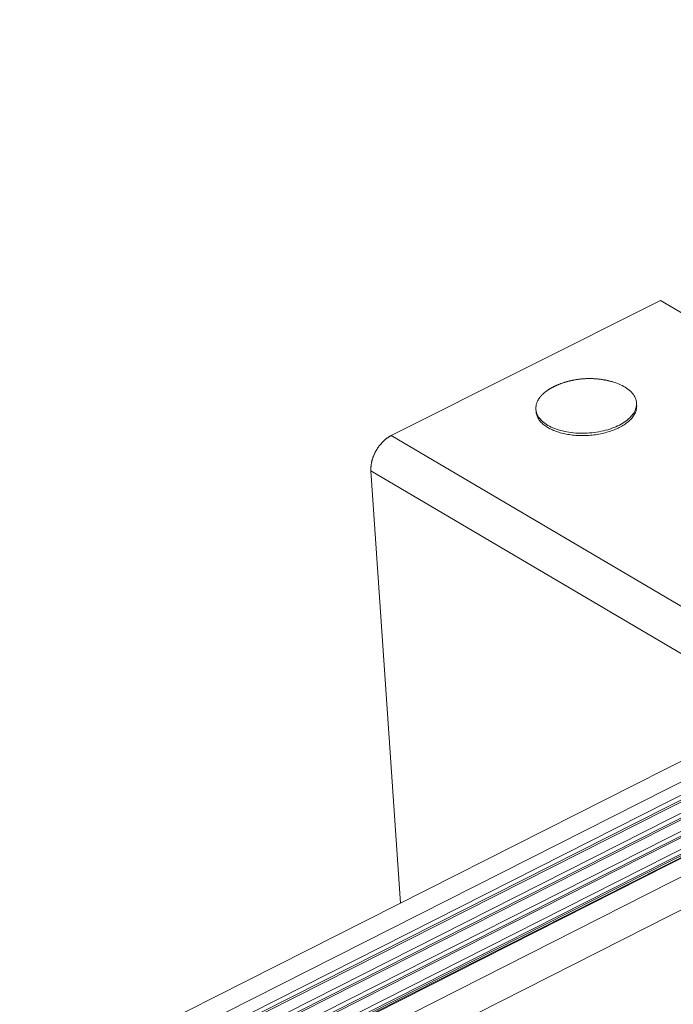
# Model space of a CAD drawing. Units: inches. Extents: x 2.6 to 39.5, y 3.4 to 11.9.
# Drawn here: x 5.5 to 5.7, y 9.8 to 10.1 of the extents above; entities that cross this region are included whole.
import ezdxf

# ---------------------------------------------------------------- set-up
doc = ezdxf.new("R2010")
doc.units = ezdxf.units.IN
doc.header["$MEASUREMENT"] = 0
doc.layers.get('0').update_dxf_attribs({"linetype": 'CONTINUOUS'})
doc.layers.add('DETAIL', color=1, linetype='CONTINUOUS')

# ---------------------------------------------------------------- blocks, each defined once
blk = doc.blocks.new('A$Ce90a5b47')
at = {"color": 0, "linetype": 'Continuous', "lineweight": 0, "extrusion": (-1.94289e-16, 0.816497, 0.57735)}
for p, q in [((-28.9238, 3.5793), (-12.1465, 12.0574)), ((-28.8807, 3.5519), (-12.1029, 12.0332)), ((-28.8743, 3.5082), (-12.0613, 12.01)), ((-28.8627, 3.5293), (-12.0748, 12.0175)), ((-12.0654, 12.0123), (-28.8611, 3.5194)), ((-28.8704, 3.4676), (-12.0236, 11.989)), ((-28.8588, 3.4886), (-12.0371, 11.9965)), ((-12.0276, 11.9913), (-28.8571, 3.4788)), ((-28.8664, 3.4269), (-11.9859, 11.9681)), ((-28.8548, 3.448), (-11.9993, 11.9755)), ((-11.9899, 11.9703), (-28.8532, 3.4382)), ((-28.8624, 3.3863), (-11.9482, 11.9471)), ((-28.8508, 3.4074), (-11.9616, 11.9546)), ((-11.9522, 11.9493), (-28.8492, 3.3976)), ((-11.9443, 11.9449), (-28.7249, 3.4516)), ((-28.7223, 3.4511), (-11.9428, 11.9441)), ((-28.6834, 3.4264), (-11.9035, 11.9222)), ((-28.6486, 3.3661), (-11.7711, 11.916)), ((-19.8112, 9.2659), (-20.4295, 8.9559)), ((-19.5477, 9.1113), (-19.8112, 9.2659)), ((-19.8664, 9.0307), (-19.8661, 9.0254)), ((-20.0975, 9.0165), (-20.0972, 9.0111)), ((-20.4295, 8.9559), (-19.4394, 8.3721)), ((-20.4761, 8.8752), (-20.4085, 7.8824)), ((-20.4761, 8.8752), (-19.5386, 8.322))]:
    blk.add_line(p, q, dxfattribs=at)
at = {"color": 0, "linetype": 'Continuous', "lineweight": 0}
for points in [[(-20.0935, 9.0353), (-20.0948, 9.0324), (-20.0959, 9.0295), (-20.0967, 9.0266), (-20.0972, 9.0237), (-20.0976, 9.0208), (-20.0976, 9.0179), (-20.0974, 9.0151), (-20.097, 9.0122), (-20.0963, 9.0094), (-20.0954, 9.0065), (-20.0942, 9.0038), (-20.0928, 9.001), (-20.0911, 8.9984), (-20.0892, 8.9957), (-20.0871, 8.9932), (-20.0847, 8.9907), (-20.0821, 8.9882), (-20.0793, 8.9859), (-20.0763, 8.9836), (-20.0731, 8.9814), (-20.0697, 8.9793), (-20.0661, 8.9773), (-20.0623, 8.9754), (-20.0584, 8.9736), (-20.0543, 8.972), (-20.05, 8.9704), (-20.0456, 8.9689), (-20.041, 8.9676), (-20.0363, 8.9664), (-20.0315, 8.9653), (-20.0266, 8.9643), (-20.0216, 8.9635), (-20.0165, 8.9627), (-20.0113, 8.9622), (-20.0061, 8.9617), (-20.0008, 8.9614), (-19.9955, 8.9612), (-19.9901, 8.9612), (-19.9848, 8.9613), (-19.9794, 8.9615), (-19.974, 8.9619), (-19.9687, 8.9624), (-19.9633, 8.963), (-19.958, 8.9637), (-19.9528, 8.9646), (-19.9476, 8.9657), (-19.9425, 8.9668), (-19.9375, 8.9681), (-19.9326, 8.9694), (-19.9278, 8.9709), (-19.9231, 8.9726), (-19.9186, 8.9743), (-19.9141, 8.9761), (-19.9098, 8.9781), (-19.9057, 8.9801), (-19.9018, 8.9822), (-19.898, 8.9844), (-19.8944, 8.9867), (-19.891, 8.9891), (-19.8877, 8.9916), (-19.8847, 8.9941), (-19.8819, 8.9967), (-19.8793, 8.9993), (-19.877, 9.002), (-19.8748, 9.0048), (-19.8729, 9.0076), (-19.8713, 9.0104), (-19.8698, 9.0132), (-19.8687, 9.0161), (-19.8677, 9.019), (-19.867, 9.0219), (-19.8666, 9.0248), (-19.8664, 9.0277), (-19.8664, 9.0306), (-19.8667, 9.0335), (-19.8673, 9.0363), (-19.8681, 9.0392), (-19.8691, 9.0419), (-19.8704, 9.0447), (-19.872, 9.0474), (-19.8737, 9.0501), (-19.8757, 9.0527), (-19.878, 9.0552), (-19.8804, 9.0577), (-19.8831, 9.0601), (-19.886, 9.0624), (-19.8891, 9.0646), (-19.8924, 9.0668), (-19.8959, 9.0688), (-19.8995, 9.0708), (-19.9034, 9.0726), (-19.9074, 9.0744), (-19.9116, 9.076), (-19.9159, 9.0775), (-19.9204, 9.0789)], [(-20.0504, 9.0709), (-20.051, 9.0706), (-20.0517, 9.0703), (-20.0523, 9.07), (-20.053, 9.0697), (-20.0536, 9.0694), (-20.0543, 9.0691), (-20.0549, 9.0688), (-20.0555, 9.0685), (-20.0562, 9.0682), (-20.0568, 9.0679), (-20.0574, 9.0676), (-20.058, 9.0673), (-20.0586, 9.067), (-20.0592, 9.0666), (-20.0598, 9.0663), (-20.0605, 9.066), (-20.061, 9.0657), (-20.0616, 9.0653), (-20.0622, 9.065), (-20.0628, 9.0647), (-20.0634, 9.0644), (-20.064, 9.064), (-20.0646, 9.0637), (-20.0651, 9.0633), (-20.0657, 9.063), (-20.0662, 9.0627), (-20.0668, 9.0623), (-20.0674, 9.062), (-20.0679, 9.0616), (-20.0685, 9.0613), (-20.069, 9.0609), (-20.0695, 9.0606), (-20.0701, 9.0602), (-20.0706, 9.0598), (-20.0711, 9.0595), (-20.0716, 9.0591), (-20.0721, 9.0588), (-20.0727, 9.0584), (-20.0732, 9.058), (-20.0737, 9.0577), (-20.0742, 9.0573), (-20.0746, 9.0569), (-20.0751, 9.0565), (-20.0756, 9.0562), (-20.0761, 9.0558), (-20.0766, 9.0554), (-20.077, 9.055), (-20.0775, 9.0546), (-20.078, 9.0543), (-20.0784, 9.0539), (-20.0789, 9.0535), (-20.0793, 9.0531), (-20.0797, 9.0527), (-20.0802, 9.0523), (-20.0806, 9.0519), (-20.081, 9.0515), (-20.0814, 9.0511), (-20.0819, 9.0507), (-20.0823, 9.0503), (-20.0827, 9.0499), (-20.0831, 9.0495), (-20.0835, 9.0491), (-20.0839, 9.0487), (-20.0842, 9.0483), (-20.0846, 9.0479), (-20.085, 9.0475), (-20.0854, 9.0471), (-20.0857, 9.0467), (-20.0861, 9.0463), (-20.0864, 9.0459), (-20.0868, 9.0455), (-20.0871, 9.0451), (-20.0875, 9.0446), (-20.0878, 9.0442), (-20.0881, 9.0438), (-20.0884, 9.0434), (-20.0888, 9.043), (-20.0891, 9.0426), (-20.0894, 9.0421), (-20.0897, 9.0417), (-20.09, 9.0413), (-20.0903, 9.0409), (-20.0905, 9.0404), (-20.0908, 9.04), (-20.0911, 9.0396), (-20.0914, 9.0392), (-20.0916, 9.0387), (-20.0919, 9.0383), (-20.0921, 9.0379), (-20.0924, 9.0374), (-20.0926, 9.037), (-20.0929, 9.0366), (-20.0931, 9.0362), (-20.0933, 9.0357), (-20.0935, 9.0353)], [(-20.0504, 9.0709), (-20.0491, 9.0715), (-20.0478, 9.072), (-20.0465, 9.0725), (-20.0452, 9.0731), (-20.0439, 9.0736), (-20.0426, 9.0741), (-20.0413, 9.0746), (-20.04, 9.0751), (-20.0387, 9.0755), (-20.0374, 9.076), (-20.0361, 9.0765), (-20.0347, 9.0769), (-20.0334, 9.0774), (-20.0321, 9.0778), (-20.0307, 9.0782), (-20.0294, 9.0786), (-20.0281, 9.079), (-20.0267, 9.0794), (-20.0254, 9.0798), (-20.024, 9.0802), (-20.0227, 9.0805), (-20.0213, 9.0809), (-20.02, 9.0812), (-20.0186, 9.0815), (-20.0173, 9.0819), (-20.0159, 9.0822), (-20.0145, 9.0825), (-20.0132, 9.0828), (-20.0118, 9.083), (-20.0104, 9.0833), (-20.009, 9.0836), (-20.0077, 9.0838), (-20.0063, 9.0841), (-20.0049, 9.0843), (-20.0035, 9.0845), (-20.0022, 9.0847), (-20.0008, 9.0849), (-19.9994, 9.0851), (-19.998, 9.0853), (-19.9966, 9.0855), (-19.9952, 9.0856), (-19.9938, 9.0858), (-19.9924, 9.0859), (-19.991, 9.086), (-19.9896, 9.0861), (-19.9883, 9.0862), (-19.9869, 9.0863), (-19.9855, 9.0864), (-19.9841, 9.0865), (-19.9827, 9.0866), (-19.9813, 9.0866), (-19.9799, 9.0867), (-19.9785, 9.0867), (-19.9771, 9.0867), (-19.9757, 9.0867), (-19.9743, 9.0868), (-19.9729, 9.0867), (-19.9715, 9.0867), (-19.9701, 9.0867), (-19.9687, 9.0867), (-19.9673, 9.0866), (-19.9659, 9.0866), (-19.9645, 9.0865), (-19.9631, 9.0864), (-19.9617, 9.0863), (-19.9603, 9.0862), (-19.9589, 9.0861), (-19.9575, 9.086), (-19.9561, 9.0859), (-19.9547, 9.0857), (-19.9533, 9.0856), (-19.9519, 9.0854), (-19.9505, 9.0852), (-19.9492, 9.0851), (-19.9478, 9.0849), (-19.9464, 9.0847), (-19.945, 9.0845), (-19.9436, 9.0842), (-19.9422, 9.084), (-19.9409, 9.0838), (-19.9395, 9.0835), (-19.9381, 9.0832), (-19.9367, 9.083), (-19.9354, 9.0827), (-19.934, 9.0824), (-19.9326, 9.0821), (-19.9313, 9.0818), (-19.9299, 9.0815), (-19.9285, 9.0811), (-19.9272, 9.0808), (-19.9258, 9.0804), (-19.9245, 9.0801), (-19.9231, 9.0797), (-19.9218, 9.0793), (-19.9204, 9.0789)], [(-20.0972, 9.0111), (-20.097, 9.009), (-20.0967, 9.007), (-20.0962, 9.005), (-20.0956, 9.003), (-20.0949, 9.001), (-20.0941, 8.999), (-20.0932, 8.997), (-20.0921, 8.9951), (-20.0909, 8.9932), (-20.0896, 8.9913), (-20.0882, 8.9895), (-20.0866, 8.9877), (-20.085, 8.9859), (-20.0832, 8.9841), (-20.0813, 8.9824), (-20.0793, 8.9808), (-20.0772, 8.9791), (-20.075, 8.9775), (-20.0727, 8.976), (-20.0703, 8.9745), (-20.0678, 8.973), (-20.0652, 8.9716), (-20.0625, 8.9703), (-20.0597, 8.969), (-20.0569, 8.9678), (-20.0539, 8.9666), (-20.0509, 8.9654), (-20.0478, 8.9644), (-20.0446, 8.9634), (-20.0414, 8.9624), (-20.0381, 8.9615), (-20.0347, 8.9607), (-20.0313, 8.9599), (-20.0278, 8.9592), (-20.0243, 8.9586), (-20.0207, 8.958), (-20.0171, 8.9575), (-20.0134, 8.957), (-20.0097, 8.9567), (-20.006, 8.9563), (-20.0023, 8.9561), (-19.9985, 8.9559), (-19.9947, 8.9558), (-19.9909, 8.9558), (-19.9871, 8.9558), (-19.9832, 8.9559), (-19.9794, 8.9561), (-19.9756, 8.9563), (-19.9718, 8.9566), (-19.968, 8.957), (-19.9642, 8.9574), (-19.9604, 8.9579), (-19.9567, 8.9585), (-19.953, 8.9592), (-19.9493, 8.9599), (-19.9456, 8.9606), (-19.942, 8.9614), (-19.9384, 8.9623), (-19.9349, 8.9633), (-19.9314, 8.9643), (-19.928, 8.9654), (-19.9247, 8.9665), (-19.9214, 8.9677), (-19.9181, 8.9689), (-19.915, 8.9702), (-19.9119, 8.9716), (-19.9089, 8.9729), (-19.906, 8.9744), (-19.9031, 8.9759), (-19.9003, 8.9774), (-19.8977, 8.979), (-19.8951, 8.9806), (-19.8926, 8.9823), (-19.8902, 8.984), (-19.8879, 8.9858), (-19.8857, 8.9875), (-19.8836, 8.9894), (-19.8817, 8.9912), (-19.8798, 8.9931), (-19.8781, 8.995), (-19.8764, 8.9969), (-19.8749, 8.9989), (-19.8735, 9.0008), (-19.8722, 9.0028), (-19.871, 9.0048), (-19.87, 9.0069), (-19.869, 9.0089), (-19.8682, 9.0109), (-19.8675, 9.013), (-19.867, 9.015), (-19.8666, 9.0171), (-19.8662, 9.0192), (-19.8661, 9.0212), (-19.866, 9.0233), (-19.8661, 9.0254)], [(-20.4295, 8.9559), (-20.4304, 8.9554), (-20.4312, 8.955), (-20.432, 8.9545), (-20.4328, 8.9541), (-20.4337, 8.9536), (-20.4345, 8.9531), (-20.4353, 8.9526), (-20.4361, 8.952), (-20.4369, 8.9515), (-20.4378, 8.9509), (-20.4386, 8.9504), (-20.4394, 8.9498), (-20.4402, 8.9492), (-20.441, 8.9486), (-20.4418, 8.948), (-20.4426, 8.9473), (-20.4433, 8.9467), (-20.4441, 8.946), (-20.4449, 8.9453), (-20.4457, 8.9447), (-20.4464, 8.944), (-20.4472, 8.9432), (-20.4479, 8.9425), (-20.4487, 8.9418), (-20.4494, 8.941), (-20.4502, 8.9403), (-20.4509, 8.9395), (-20.4516, 8.9387), (-20.4523, 8.938), (-20.453, 8.9372), (-20.4537, 8.9363), (-20.4544, 8.9355), (-20.4551, 8.9347), (-20.4558, 8.9339), (-20.4565, 8.933), (-20.4571, 8.9322), (-20.4578, 8.9313), (-20.4584, 8.9304), (-20.459, 8.9295), (-20.4597, 8.9287), (-20.4603, 8.9278), (-20.4609, 8.9269), (-20.4615, 8.9259), (-20.4621, 8.925), (-20.4626, 8.9241), (-20.4632, 8.9232), (-20.4638, 8.9222), (-20.4643, 8.9213), (-20.4648, 8.9203), (-20.4654, 8.9194), (-20.4659, 8.9184), (-20.4664, 8.9175), (-20.4669, 8.9165), (-20.4673, 8.9155), (-20.4678, 8.9145), (-20.4683, 8.9136), (-20.4687, 8.9126), (-20.4691, 8.9116), (-20.4696, 8.9106), (-20.47, 8.9096), (-20.4704, 8.9086), (-20.4708, 8.9076), (-20.4711, 8.9066), (-20.4715, 8.9056), (-20.4718, 8.9046), (-20.4722, 8.9036), (-20.4725, 8.9026), (-20.4728, 8.9016), (-20.4731, 8.9006), (-20.4734, 8.8996), (-20.4737, 8.8985), (-20.4739, 8.8975), (-20.4742, 8.8965), (-20.4744, 8.8955), (-20.4746, 8.8945), (-20.4748, 8.8935), (-20.475, 8.8925), (-20.4752, 8.8915), (-20.4754, 8.8905), (-20.4755, 8.8895), (-20.4756, 8.8885), (-20.4758, 8.8876), (-20.4759, 8.8866), (-20.476, 8.8856), (-20.476, 8.8846), (-20.4761, 8.8837), (-20.4762, 8.8827), (-20.4762, 8.8817), (-20.4762, 8.8808), (-20.4763, 8.8798), (-20.4763, 8.8789), (-20.4762, 8.8779), (-20.4762, 8.877), (-20.4762, 8.8761), (-20.4761, 8.8752)]]:
    blk.add_lwpolyline(points, dxfattribs=at)
blk = doc.blocks.new('WEB01511')
at = {"layer": 'DETAIL'}
blk.add_blockref('A$Ce90a5b47', (41.1685, 31.9946), dxfattribs=at)

msp = doc.modelspace()

# ---------------------------------------------------------------- block references
at = {"xscale": 0.125, "yscale": 0.125, "zscale": 0.125}
msp.add_blockref('WEB01511', (3.03607, 4.8709), dxfattribs=at)

doc.saveas('drawing.dxf')
